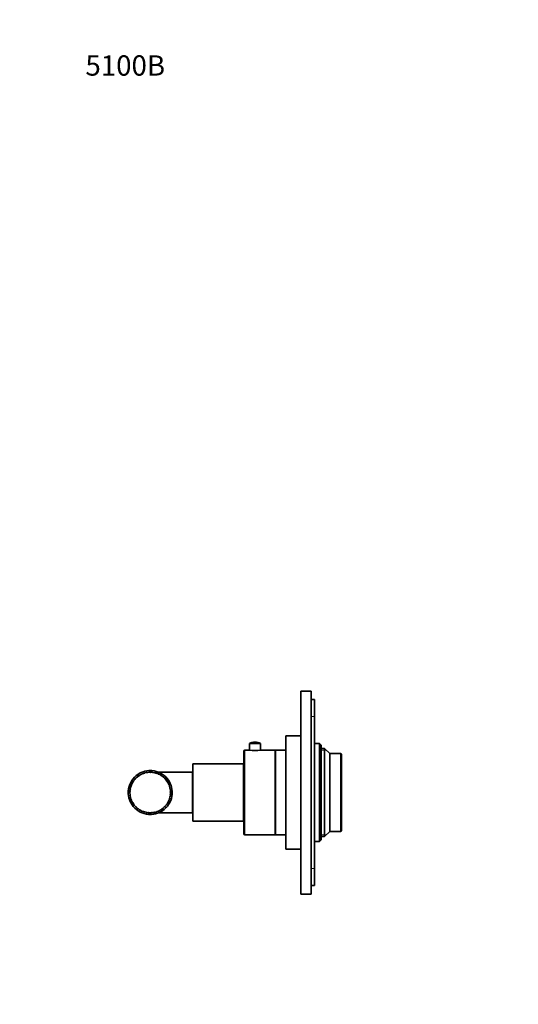
# Model space of a CAD drawing. Units: millimetres. Extents: x 0 to 799, y 0 to 1164.
# Drawn here: x 0 to 295, y 582 to 1164 of the extents above; entities that cross this region are included whole.
import ezdxf
from ezdxf import colors
from ezdxf.entities.mleader import LeaderData, LeaderLine
from ezdxf.math import Vec2, Vec3

# ---------------------------------------------------------------- set-up
doc = ezdxf.new("R2010")
doc.units = ezdxf.units.MM
doc.layers.add('DV4_Défaut', color=7, linetype='Continuous')
doc.layers.add('Défaut', color=7, linetype='Continuous')

# ---------------------------------------------------------------- blocks, each defined once
blk = doc.blocks.new('_DOT')
at = {"color": 0}
blk.add_line((0, 0), (-1, 0), dxfattribs=at)
at = {"color": 0, "const_width": 0.333}
blk.add_lwpolyline([(-0.1665, 0, 1), (0.1665, 0, 1)], format="xyb", close=True, dxfattribs=at)
blk = doc.blocks.new('SE3')
at = {"layer": 'DV4_Défaut', "color": 7, "linetype": 'Continuous', "lineweight": 35}
for p, q in [((172.26, 767.25), (166.26, 767.25)), ((166.26, 647.25), (166.26, 767.25)), ((172.26, 647.25), (172.26, 767.25)), ((174.26, 762.25), (172.26, 762.25)), ((174.26, 752.25), (174.26, 762.25)), ((174.26, 662.25), (174.26, 752.25)), ((166.24, 720.11), (166.24, 747.44)), ((166.26, 747.44), (166.24, 747.44)), ((157.26, 673.75), (157.26, 740.75)), ((166.24, 740.75), (157.26, 740.75)), ((142.31, 736.15), (135.81, 736.15)), ((135.81, 736.15), (135.81, 732.23)), ((139.18, 737.05), (138.94, 737.05)), ((142.31, 732.23), (142.31, 736.15)), ((177.26, 736.25), (174.26, 736.25)), ((177.26, 736.25), (177.26, 678.25)), ((178.26, 735.25), (177.26, 736.25)), ((178.26, 679.25), (178.26, 735.25)), ((132.56, 682.75), (132.56, 731.75)), ((135.67, 732.25), (133.06, 732.25)), ((151.06, 732.25), (142.46, 732.25)), ((151.06, 682.25), (151.06, 732.25)), ((151.26, 730.25), (151.06, 730.25)), ((151.26, 682.25), (151.26, 732.25)), ((157.26, 732.25), (151.26, 732.25)), ((180.26, 733.25), (178.26, 733.25)), ((180.26, 681.25), (180.26, 733.25)), ((183.26, 730.25), (180.26, 733.25)), ((183.26, 684.25), (183.26, 730.25)), ((189.76, 730.25), (183.26, 730.25)), ((189.76, 730.25), (189.76, 684.25)), ((190.26, 729.75), (189.76, 730.25)), ((190.26, 684.75), (190.26, 729.75)), ((102.36, 690.25), (102.36, 724.25)), ((132.36, 724.25), (102.36, 724.25)), ((132.36, 690.25), (132.36, 724.25)), ((70.57, 717.28), (68.89, 717.28)), ((69.48, 716.31), (69.4, 716.4)), ((69.64, 716.45), (69.48, 716.31)), ((69.57, 716.54), (69.64, 716.45)), ((70.81, 717.29), (70.75, 717.39)), ((71, 717.41), (70.81, 717.29)), ((70.94, 717.51), (71, 717.41)), ((72.27, 718.08), (72.22, 718.19)), ((72.47, 718.17), (72.27, 718.08)), ((72.42, 718.28), (72.47, 718.17)), ((73.82, 718.65), (73.79, 718.77)), ((74.04, 718.71), (73.82, 718.65)), ((74.01, 718.83), (74.04, 718.71)), ((75.44, 719.01), (75.43, 719.12)), ((75.66, 719.04), (75.44, 719.01)), ((75.65, 719.15), (75.66, 719.04)), ((77.1, 719.13), (77.1, 719.25)), ((77.32, 719.13), (77.1, 719.13)), ((77.32, 719.25), (77.32, 719.13)), ((77.52, 720.24), (77.52, 719.24)), ((78.11, 720.21), (78.11, 719.21)), ((78.75, 719.02), (78.77, 719.14)), ((78.97, 718.99), (78.75, 719.02)), ((78.99, 719.11), (78.97, 718.99)), ((80.37, 718.69), (80.41, 718.8)), ((80.59, 718.63), (80.37, 718.69)), ((80.62, 718.74), (80.59, 718.63)), ((81.93, 718.13), (81.98, 718.24)), ((82.14, 718.04), (81.93, 718.13)), ((82.19, 718.15), (82.14, 718.04)), ((102.16, 719.25), (82.16, 719.25)), ((83.4, 717.36), (83.47, 717.46)), ((83.59, 717.24), (83.4, 717.36)), ((83.65, 717.34), (83.59, 717.24)), ((84.75, 716.39), (84.83, 716.48)), ((84.92, 716.25), (84.75, 716.39)), ((84.99, 716.34), (84.92, 716.25)), ((102.16, 695.25), (102.16, 719.25)), ((102.36, 716.25), (102.16, 716.25)), ((132.56, 717.75), (132.36, 717.75)), ((166.24, 720.11), (166.26, 720.11)), ((166.24, 719.78), (166.24, 720.11)), ((166.24, 719.78), (166.26, 719.78)), ((65.84, 710.86), (65.73, 710.9)), ((65.8, 711.11), (65.91, 711.07)), ((65.91, 711.07), (65.84, 710.86)), ((66.45, 712.4), (66.35, 712.45)), ((66.45, 712.65), (66.55, 712.6)), ((66.55, 712.6), (66.45, 712.4)), ((67.28, 713.84), (67.18, 713.91)), ((67.4, 714.02), (67.28, 713.84)), ((67.3, 714.09), (67.4, 714.02)), ((68.29, 715.15), (68.2, 715.23)), ((68.44, 715.32), (68.29, 715.15)), ((68.35, 715.4), (68.44, 715.32)), ((85.95, 715.25), (86.04, 715.33)), ((86.1, 715.08), (85.95, 715.25)), ((86.18, 715.16), (86.1, 715.08)), ((86.97, 713.95), (87.07, 714.01)), ((87.1, 713.76), (86.97, 713.95)), ((87.2, 713.83), (87.1, 713.76)), ((87.19, 713.82), (87.19, 715.52)), ((87.81, 712.51), (87.92, 712.57)), ((87.91, 712.32), (87.81, 712.51)), ((88.01, 712.37), (87.91, 712.32)), ((88.44, 710.98), (88.55, 711.02)), ((88.51, 710.77), (88.44, 710.98)), ((88.62, 710.81), (88.51, 710.77)), ((64.17, 707.61), (65.28, 707.61)), ((64.2, 708.2), (65.2, 708.2)), ((65.17, 707.83), (65.29, 707.82)), ((65.28, 707.6), (65.17, 707.6)), ((65.21, 706.15), (65.33, 706.16)), ((65.35, 705.94), (65.23, 705.93)), ((65.29, 707.82), (65.28, 707.6)), ((65.45, 709.25), (65.33, 709.27)), ((65.33, 706.16), (65.35, 705.94)), ((65.37, 709.49), (65.49, 709.47)), ((65.49, 709.47), (65.45, 709.25)), ((65.48, 704.5), (65.59, 704.53)), ((65.65, 704.31), (65.53, 704.28)), ((65.59, 704.53), (65.65, 704.31)), ((88.65, 704.22), (88.7, 704.44)), ((88.7, 704.44), (88.82, 704.41)), ((88.85, 709.37), (88.97, 709.4)), ((88.89, 709.16), (88.85, 709.37)), ((89, 709.18), (88.89, 709.16)), ((88.96, 705.85), (88.98, 706.07)), ((89.08, 705.84), (88.96, 705.85)), ((88.98, 706.07), (89.1, 706.06)), ((89.03, 707.73), (89.15, 707.73)), ((89.04, 707.51), (89.03, 707.73)), ((89.16, 707.51), (89.04, 707.51)), ((90.13, 706.3), (89.12, 706.3)), ((90.16, 706.89), (89.16, 706.89)), ((166.24, 707.44), (166.26, 707.44)), ((166.24, 706.44), (166.24, 707.44)), ((166.24, 706.44), (166.26, 706.44)), ((65.98, 702.9), (66.09, 702.95)), ((66.17, 702.74), (66.06, 702.7)), ((66.09, 702.95), (66.17, 702.74)), ((66.69, 701.39), (66.79, 701.45)), ((66.79, 701.45), (66.9, 701.25)), ((66.9, 701.25), (66.8, 701.19)), ((67.13, 700.66), (67.13, 698.97)), ((67.61, 699.99), (67.7, 700.06)), ((67.7, 700.06), (67.84, 699.88)), ((67.84, 699.88), (67.74, 699.81)), ((68.71, 698.73), (68.79, 698.81)), ((68.79, 698.81), (68.95, 698.66)), ((68.95, 698.66), (68.87, 698.57)), ((85.3, 698.59), (85.46, 698.75)), ((85.38, 698.51), (85.3, 698.59)), ((85.46, 698.75), (85.54, 698.66)), ((86.43, 699.81), (86.56, 699.98)), ((86.52, 699.74), (86.43, 699.81)), ((86.56, 699.98), (86.66, 699.91)), ((87.37, 701.17), (87.48, 701.36)), ((87.47, 701.11), (87.37, 701.17)), ((87.48, 701.36), (87.58, 701.3)), ((88.12, 702.65), (88.2, 702.86)), ((88.23, 702.61), (88.12, 702.65)), ((88.2, 702.86), (88.31, 702.81)), ((88.76, 704.19), (88.65, 704.22)), ((69.98, 697.64), (70.05, 697.73)), ((70.05, 697.73), (70.23, 697.6)), ((70.23, 697.6), (70.16, 697.5)), ((71.39, 696.73), (71.44, 696.83)), ((71.44, 696.83), (71.64, 696.73)), ((71.64, 696.73), (71.58, 696.62)), ((72.91, 696.03), (72.95, 696.14)), ((72.95, 696.14), (73.16, 696.06)), ((73.16, 696.06), (73.12, 695.95)), ((74.51, 695.55), (74.54, 695.66)), ((74.54, 695.66), (74.75, 695.61)), ((74.75, 695.61), (74.73, 695.5)), ((76.17, 695.29), (76.17, 695.41)), ((76.17, 695.41), (76.39, 695.39)), ((76.21, 694.28), (76.21, 695.41)), ((76.39, 695.39), (76.39, 695.27)), ((76.8, 694.25), (76.8, 695.25)), ((77.83, 695.39), (78.05, 695.4)), ((77.84, 695.27), (77.83, 695.39)), ((78.05, 695.4), (78.06, 695.28)), ((79.48, 695.6), (79.69, 695.64)), ((79.5, 695.48), (79.48, 695.6)), ((79.69, 695.64), (79.72, 695.52)), ((81.08, 696.03), (81.28, 696.11)), ((81.12, 695.92), (81.08, 696.03)), ((81.28, 696.11), (81.32, 695.99)), ((82.16, 695.25), (102.16, 695.25)), ((82.6, 696.68), (82.79, 696.79)), ((82.65, 696.58), (82.6, 696.68)), ((82.79, 696.79), (82.85, 696.68)), ((83.76, 697.22), (85.44, 697.22)), ((84.02, 697.54), (84.2, 697.67)), ((84.09, 697.45), (84.02, 697.54)), ((84.2, 697.67), (84.26, 697.58)), ((102.16, 698.25), (102.36, 698.25)), ((132.36, 696.75), (132.56, 696.75)), ((102.36, 690.25), (132.36, 690.25)), ((133.06, 682.25), (151.06, 682.25)), ((151.06, 684.25), (151.26, 684.25)), ((151.26, 682.25), (157.26, 682.25)), ((178.26, 681.25), (180.26, 681.25)), ((180.26, 681.25), (183.26, 684.25)), ((183.26, 684.25), (189.76, 684.25)), ((189.76, 684.25), (190.26, 684.75)), ((174.26, 678.25), (177.26, 678.25)), ((177.26, 678.25), (178.26, 679.25)), ((157.26, 673.75), (166.26, 673.75)), ((174.26, 652.25), (174.26, 662.25)), ((174.26, 652.25), (172.26, 652.25)), ((172.26, 647.25), (166.26, 647.25))]:
    blk.add_line(p, q, dxfattribs=at)
at = {"layer": 'DV4_Défaut', "color": 7, "linetype": 'Continuous', "lineweight": 18}
for p, q in [((174.26, 752.25), (172.26, 752.25)), ((133.06, 682.25), (133.06, 732.25)), ((178.26, 732.33), (181.18, 732.33)), ((178.26, 682.17), (181.18, 682.17)), ((174.26, 662.25), (172.26, 662.25))]:
    blk.add_line(p, q, dxfattribs=at)
at = {"layer": 'DV4_Défaut', "color": 7, "linetype": 'Continuous', "lineweight": 35}
for centre, radius, start, end in [((138.94, 731.17), 5.88, 90, 122.14365), ((139.18, 731.17), 5.88, 57.85635, 90), ((133.06, 731.75), 0.5, 90, 180), ((139.06, 757.03), 25.01, 262.18623, 277.81377), ((77.16, 707.25), 13, 129.52853, 175.7987), ((77.16, 707.25), 13, 137.59142, 138.69334), ((77.16, 707.25), 12, 130.3023, 137.24377), ((77.16, 707.25), 13, 88.42718, 129.47731), ((77.16, 707.25), 12, 122.3023, 129.24377), ((77.16, 707.25), 12, 114.3023, 121.24377), ((77.16, 707.25), 12, 106.3023, 113.24377), ((77.16, 707.25), 12, 98.3023, 105.24377), ((77.16, 707.25), 12, 90.3023, 97.24377), ((77.16, 707.25), 12, 82.3023, 89.24377), ((77.16, 707.25), 13, 85.79871, 88.42718), ((77.16, 707.25), 13, 39.52853, 85.79872), ((77.16, 707.25), 12, 74.3023, 81.24377), ((77.16, 707.25), 13, 77.9824, 78.21127), ((77.16, 707.25), 12, 66.3023, 73.24377), ((77.16, 707.25), 12, 58.3023, 65.24377), ((77.16, 707.25), 12, 50.3023, 57.24377), ((77.16, 707.25), 12, 42.3023, 49.24377), ((77.16, 707.25), 13, 47.40463, 48.6774), ((77.16, 707.25), 13, 162.29749, 163.82675), ((77.16, 707.25), 12, 162.3023, 169.24377), ((77.16, 707.25), 12, 154.3023, 161.24377), ((77.16, 707.25), 12, 146.3023, 153.24377), ((77.16, 707.25), 12, 138.3023, 145.24377), ((77.16, 707.25), 12, 34.3023, 41.24377), ((77.16, 707.25), 13, 358.24749, 39.45823), ((77.16, 707.25), 12, 26.3023, 33.24377), ((77.16, 707.25), 12, 18.3023, 25.24377), ((77.16, 707.25), 12, 10.3023, 17.24377), ((77.16, 707.25), 13, 178.24818, 219.52559), ((77.16, 707.25), 13, 175.79871, 178.42718), ((77.16, 707.25), 13, 190.22223, 190.62713), ((77.16, 707.25), 12, 178.3023, 185.24377), ((77.16, 707.25), 12, 170.3023, 177.24377), ((77.16, 707.25), 12, 186.3023, 193.24377), ((77.16, 707.25), 12, 194.3023, 201.24377), ((77.16, 707.25), 13, 309.52799, 355.79871), ((77.16, 707.25), 12, 346.3023, 353.24377), ((77.16, 707.25), 12, 2.3023, 9.24377), ((77.16, 707.25), 12, 354.3023, 1.24377), ((77.16, 707.25), 13, 355.79871, 358.42718), ((77.16, 707.25), 12, 202.3023, 209.24377), ((77.16, 707.25), 12, 210.3023, 217.24377), ((77.16, 707.25), 13, 219.52909, 265.79872), ((77.16, 707.25), 12, 218.3023, 225.24377), ((77.16, 707.25), 12, 226.3023, 233.24377), ((77.16, 707.25), 12, 306.3023, 313.24377), ((77.16, 707.25), 12, 314.3023, 321.24377), ((77.16, 707.25), 12, 322.3023, 329.24377), ((77.16, 707.25), 13, 317.4819, 318.68146), ((77.16, 707.25), 12, 330.3023, 337.24377), ((77.16, 707.25), 12, 338.3023, 345.24377), ((77.16, 707.25), 13, 227.69154, 228.67357), ((77.16, 707.25), 12, 234.3023, 241.24377), ((77.16, 707.25), 12, 242.3023, 249.24377), ((77.16, 707.25), 12, 250.3023, 257.24377), ((77.16, 707.25), 12, 258.3023, 265.24377), ((77.16, 707.25), 13, 265.79871, 268.42718), ((77.16, 707.25), 12, 266.3023, 273.24377), ((77.16, 707.25), 13, 268.42718, 309.49156), ((77.16, 707.25), 12, 274.3023, 281.24377), ((77.16, 707.25), 12, 282.3023, 289.24377), ((77.16, 707.25), 13, 282.29749, 283.30316), ((77.16, 707.25), 12, 290.3023, 297.24377), ((77.16, 707.25), 12, 298.3023, 305.24377), ((133.06, 682.75), 0.5, 180, 270)]:
    blk.add_arc(centre, radius, start, end, dxfattribs=at)

msp = doc.modelspace()

# ---------------------------------------------------------------- block references
at = {"layer": 'Défaut'}
msp.add_blockref('SE3', (0, 0), dxfattribs=at)

# ---------------------------------------------------------------- leaders
at = {"layer": 'Défaut', "color": 7, "linetype": 'Continuous', "lineweight": 18}
ml = msp.add_multileader_mtext('Standard', dxfattribs=at)
ml.set_content('{\\pxsm0.9;\\fSolid Edge ISO|b1||i0||c0|p34;\\W1.;14/12/2016\\P}', color=256)
ml.set_leader_properties()
ml.set_arrow_properties(name='DOT')
ml.build(insert=Vec2(0, 0))
ml.multileader.update_dxf_attribs({"leader_type": 0, "dogleg_length": 0, "arrow_head_size": 12})
ctx = ml.context
ctx.base_point, ctx.char_height, ctx.arrow_head_size, ctx.landing_gap_size = Vec3(656.6, 1156.97), 12, 12, 4.2
notes = []
notes.append((ctx, [(0, (0, 0, 0), (0, 0), (1, 0), 1, [])]))
ctx.mtext.insert = Vec3(658.6, 1163.09)
ml = msp.add_multileader_mtext('Standard', dxfattribs=at)
ml.set_content('{\\pxsm0.9;\\fArial|b1||i0||c0|p34;\\W1.;5100B\\P}', color=256)
ml.set_leader_properties()
ml.set_arrow_properties(name='DOT')
ml.build(insert=Vec2(0, 0))
ml.multileader.update_dxf_attribs({"leader_type": 0, "dogleg_length": 0, "arrow_head_size": 12})
ctx = ml.context
ctx.base_point, ctx.char_height, ctx.arrow_head_size, ctx.landing_gap_size = Vec3(36.85, 1136.92), 12, 12, 4.2
notes.append((ctx, [(0, (0, 0, 0), (0, 0), (1, 0), 1, [])]))
ctx.mtext.insert = Vec3(38.85, 1143.02)
for ctx, leaders in notes:
    for number, flags, end, landing, length, lines in leaders:
        leader = LeaderData()
        leader.index, (leader.has_last_leader_line, leader.has_dogleg_vector, leader.attachment_direction) = number, flags
        leader.last_leader_point, leader.dogleg_vector, leader.dogleg_length = Vec3(end), Vec3(landing), length
        for number, points, colour, breaks in lines:
            line = LeaderLine()
            line.index, line.vertices, line.color, line.breaks = number, Vec3.list(points), colors.encode_raw_color(colour), breaks
            leader.lines.append(line)
        ctx.leaders.append(leader)

doc.saveas('drawing.dxf')
